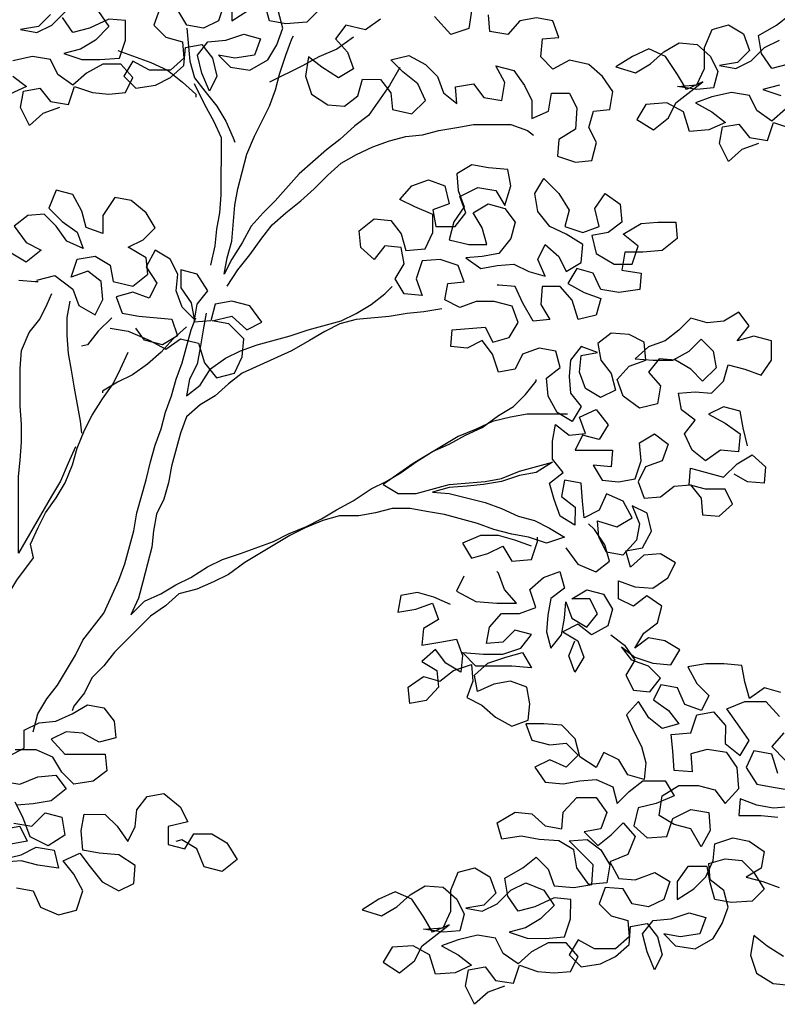
# Model space of a CAD drawing. Units: inches. Extents: x 1164 to 2132, y -2246 to -100.
# Drawn here: x 1921 to 1923, y -2235 to -2232 of the extents above; entities that cross this region are included whole.
import ezdxf

# ---------------------------------------------------------------- set-up
doc = ezdxf.new("R2010")
doc.units = ezdxf.units.IN
doc.header["$MEASUREMENT"] = 0
doc.layers.add('_SOMBRA', color=252, linetype='Continuous')

msp = doc.modelspace()

# ---------------------------------------------------------------- linework, layer by layer
at = {"layer": '_SOMBRA'}
for points in [[(1921.0483, -2232.4347), (1921.0336, -2232.4751), (1921.063, -2232.5044), (1921.1033, -2232.5155), (1921.1069, -2232.5558), (1921.0739, -2232.5851), (1921.0225, -2232.5851), (1920.9822, -2232.563), (1920.9602, -2232.5997), (1920.9895, -2232.629), (1921.0372, -2232.6217), (1921.0739, -2232.6034), (1921.1069, -2232.5741), (1921.1106, -2232.5301), (1921.1509, -2232.5228), (1921.1766, -2232.5559), (1921.1875, -2232.5999), (1921.1692, -2232.6365), (1921.1509, -2232.5925), (1921.1399, -2232.5485), (1921.1656, -2232.5155), (1921.2096, -2232.5119), (1921.2536, -2232.4973), (1921.294, -2232.5083), (1921.2793, -2232.5486), (1921.2316, -2232.5559), (1921.1913, -2232.5485), (1921.2206, -2232.5779), (1921.2682, -2232.5853), (1921.3123, -2232.5596), (1921.3343, -2232.523), (1921.349, -2232.4827), (1921.338, -2232.4423)], [(1921.206, -2232.4202), (1921.1913, -2232.4642), (1921.1546, -2232.4825), (1921.1143, -2232.4751), (1921.0923, -2232.4384)], [(1921.2244, -2232.4202), (1921.2243, -2232.4642), (1921.2647, -2232.4386)], [(1921.437, -2232.4388), (1921.4077, -2232.4681), (1921.3563, -2232.4717), (1921.316, -2232.4643), (1921.305, -2232.424)], [(1921.8111, -2232.4354), (1921.8037, -2232.4831), (1921.7597, -2232.4977), (1921.7194, -2232.4537)], [(1920.7806, -2232.4492), (1920.7513, -2232.4785), (1920.7073, -2232.4858), (1920.7476, -2232.4931), (1920.7843, -2232.4748), (1920.8173, -2232.4419)], [(1920.898, -2232.4419), (1920.9236, -2232.4786), (1920.8906, -2232.5116), (1920.8539, -2232.5336), (1920.8136, -2232.5445), (1920.8575, -2232.5592), (1920.9016, -2232.5593), (1920.9492, -2232.5556), (1920.9639, -2232.5117), (1920.964, -2232.464), (1920.9236, -2232.4603), (1920.876, -2232.4822), (1920.8356, -2232.4932), (1920.81, -2232.4565)], [(1921.5874, -2232.4609), (1921.5507, -2232.4865), (1921.503, -2232.4755), (1921.4773, -2232.5085), (1921.5066, -2232.5415), (1921.5213, -2232.5818), (1921.4846, -2232.6038), (1921.4442, -2232.5781), (1921.4113, -2232.5524), (1921.4039, -2232.6001), (1921.4185, -2232.6441), (1921.4588, -2232.6698), (1921.4992, -2232.6735), (1921.5322, -2232.6479), (1921.5432, -2232.6075), (1921.5872, -2232.6076), (1921.6129, -2232.6406), (1921.6165, -2232.6809), (1921.6642, -2232.692), (1921.6972, -2232.659), (1921.6789, -2232.6187), (1921.6423, -2232.5893), (1921.6129, -2232.5599), (1921.657, -2232.549), (1921.6973, -2232.571), (1921.7266, -2232.6004), (1921.7412, -2232.6407), (1921.7742, -2232.6664), (1921.7706, -2232.6261), (1921.8146, -2232.6188), (1921.8402, -2232.6518), (1921.8842, -2232.6592), (1921.8916, -2232.6152), (1921.8696, -2232.5748), (1921.9136, -2232.5859), (1921.9393, -2232.6226), (1921.9576, -2232.6592), (1921.9575, -2232.7033), (1921.9979, -2232.685), (1922.0052, -2232.641), (1922.0492, -2232.641), (1922.0675, -2232.6777), (1922.0638, -2232.729), (1922.0235, -2232.7546), (1922.0198, -2232.795), (1922.0638, -2232.8097), (1922.1041, -2232.8061), (1922.1151, -2232.7621), (1922.0968, -2232.7254), (1922.1079, -2232.6851), (1922.1482, -2232.6814), (1922.1556, -2232.6374), (1922.13, -2232.6007), (1922.097, -2232.5714), (1922.0493, -2232.5603), (1922.009, -2232.5823), (1921.9797, -2232.5529), (1921.9834, -2232.5089), (1922.0237, -2232.5053), (1922.0091, -2232.4649), (1921.9687, -2232.4576), (1921.9284, -2232.4649), (1921.899, -2232.4978), (1921.855, -2232.4905), (1921.8514, -2232.4501)], [(1922.5848, -2232.5701), (1922.5445, -2232.5811), (1922.5188, -2232.5444), (1922.5116, -2232.5004), (1922.5556, -2232.4748), (1922.5886, -2232.4491)], [(1921.1143, -2232.4825), (1921.1216, -2232.5631), (1921.1325, -2232.6035), (1921.1582, -2232.6365), (1921.1875, -2232.6732), (1921.2094, -2232.7099), (1921.2277, -2232.7503), (1921.2314, -2232.7613)], [(1922.5774, -2232.6802), (1922.5444, -2232.7095), (1922.5077, -2232.6838), (1922.4894, -2232.6471), (1922.4454, -2232.6397), (1922.3977, -2232.6507), (1922.3574, -2232.6653), (1922.3977, -2232.6873), (1922.4307, -2232.713), (1922.3903, -2232.7313), (1922.3427, -2232.7349), (1922.328, -2232.6873), (1922.2877, -2232.6652), (1922.2364, -2232.6688), (1922.2143, -2232.7055), (1922.2547, -2232.7312), (1922.2914, -2232.7019), (1922.3097, -2232.6652), (1922.3758, -2232.614), (1922.3354, -2232.6323), (1922.3135, -2232.5956), (1922.2842, -2232.5515), (1922.2438, -2232.5332), (1922.2035, -2232.5515), (1922.1631, -2232.5771), (1922.2108, -2232.5918), (1922.2475, -2232.5698), (1922.2805, -2232.5405), (1922.3172, -2232.5186), (1922.3612, -2232.5223), (1922.3942, -2232.5516), (1922.4125, -2232.5883), (1922.4014, -2232.6287), (1922.3611, -2232.6323), (1922.3134, -2232.6249), (1922.3611, -2232.6213), (1922.3795, -2232.581), (1922.3795, -2232.5296), (1922.3979, -2232.4856), (1922.4382, -2232.4747), (1922.4749, -2232.4967), (1922.4895, -2232.5371), (1922.4602, -2232.5664), (1922.4161, -2232.5737), (1922.4565, -2232.581), (1922.4932, -2232.5627), (1922.5262, -2232.5298), (1922.5629, -2232.5115)], [(1921.6349, -2232.5783), (1921.6092, -2232.6223), (1921.5578, -2232.6956), (1921.5248, -2232.7212), (1921.4881, -2232.7542), (1921.4551, -2232.7798), (1921.389, -2232.8384), (1921.3303, -2232.9044), (1921.3009, -2232.9337), (1921.2715, -2232.9666), (1921.2495, -2233.007), (1921.2238, -2233.0473), (1921.2054, -2233.0839), (1921.2128, -2233.0436), (1921.2238, -2233.0033), (1921.2313, -2232.9153), (1921.2386, -2232.8749), (1921.2497, -2232.8346), (1921.2607, -2232.7906), (1921.2791, -2232.7466), (1921.3158, -2232.6733), (1921.3305, -2232.633), (1921.3416, -2232.5927), (1921.3563, -2232.5487), (1921.371, -2232.5084), (1921.3746, -2232.501)], [(1921.5213, -2232.5048), (1921.481, -2232.5341), (1921.4369, -2232.5524), (1921.3966, -2232.5744), (1921.3159, -2232.6147)], [(1920.9456, -2232.5373), (1921.0262, -2232.5667), (1921.0665, -2232.5851), (1921.1032, -2232.6145), (1921.1362, -2232.6438), (1921.1362, -2232.6512)], [(1920.8024, -2232.6765), (1920.7621, -2232.6912), (1920.7291, -2232.7205), (1920.7071, -2232.6764), (1920.7145, -2232.6361), (1920.7548, -2232.6288), (1920.7804, -2232.6618), (1920.8244, -2232.6692), (1920.8392, -2232.6252), (1920.8831, -2232.6399), (1920.9235, -2232.6436), (1920.9638, -2232.64), (1920.9822, -2232.6033), (1920.9529, -2232.5703), (1920.9089, -2232.5703), (1920.8685, -2232.5922), (1920.8355, -2232.6216), (1920.7988, -2232.5958), (1920.7805, -2232.5592), (1920.7365, -2232.5518), (1920.6889, -2232.5627)], [(1920.6888, -2232.5994), (1920.7218, -2232.6251), (1920.6815, -2232.6434)], [(1921.1724, -2233.0619), (1921.1835, -2233.0142), (1921.1872, -2232.9739), (1921.1946, -2232.9336), (1921.1983, -2232.8896), (1921.1984, -2232.7502), (1921.1801, -2232.7099), (1921.1581, -2232.6695), (1921.1325, -2232.6182)], [(1922.5628, -2232.6215), (1922.5224, -2232.6324), (1922.5664, -2232.6471)], [(1921.2127, -2233.1133), (1921.2384, -2233.073), (1921.2678, -2233.0363), (1921.2972, -2232.996), (1921.3229, -2232.963), (1921.3559, -2232.9337), (1921.3926, -2232.9044), (1921.4256, -2232.8751), (1921.4587, -2232.8421), (1921.4917, -2232.8128), (1921.5284, -2232.7909), (1921.5687, -2232.7726), (1921.6091, -2232.7579), (1921.6494, -2232.747), (1921.6898, -2232.7433), (1921.7301, -2232.7324), (1921.7741, -2232.7251), (1921.8145, -2232.7178), (1921.9062, -2232.7179), (1921.9465, -2232.7326), (1921.9611, -2232.7436)], [(1922.5113, -2232.7644), (1922.471, -2232.7791), (1922.4379, -2232.8084), (1922.416, -2232.7643), (1922.4233, -2232.724), (1922.4637, -2232.7167), (1922.4893, -2232.7497), (1922.5333, -2232.7571), (1922.548, -2232.7131), (1922.592, -2232.7278)], [(1922.4848, -2233.5031), (1922.4739, -2233.4591), (1922.4666, -2233.4188), (1922.4262, -2233.4077), (1922.3896, -2233.426), (1922.4299, -2233.4481), (1922.4665, -2233.4738), (1922.4628, -2233.5178), (1922.4188, -2233.5141), (1922.3821, -2233.5397), (1922.3491, -2233.514), (1922.3308, -2233.4737), (1922.3565, -2233.4407), (1922.3236, -2233.415), (1922.3163, -2233.3746), (1922.3566, -2233.371), (1922.3969, -2233.3747), (1922.4263, -2233.3454), (1922.4373, -2233.3051), (1922.4777, -2233.3161), (1922.518, -2233.3308), (1922.5437, -2233.2942), (1922.5437, -2233.2465), (1922.4997, -2233.2355), (1922.4594, -2233.2464), (1922.4888, -2233.2098), (1922.4631, -2233.1768), (1922.4264, -2233.1987), (1922.3861, -2233.2024), (1922.3458, -2233.1913), (1922.3164, -2233.2206), (1922.2834, -2233.2463), (1922.243, -2233.2609), (1922.21, -2233.2902), (1922.254, -2233.2939), (1922.3017, -2233.294), (1922.342, -2233.272), (1922.3714, -2233.2427), (1922.4007, -2233.272), (1922.408, -2233.3124), (1922.375, -2233.3454), (1922.3457, -2233.316), (1922.309, -2233.294), (1922.2687, -2233.2903), (1922.243, -2233.3232), (1922.2723, -2233.3563), (1922.2649, -2233.4003), (1922.2209, -2233.4112), (1922.1806, -2233.3818), (1922.1659, -2233.3415), (1922.1953, -2233.3085), (1922.2357, -2233.2939), (1922.232, -2233.2499), (1922.1954, -2233.2315), (1922.1514, -2233.2278), (1922.1184, -2233.2534), (1922.1257, -2233.2938), (1922.1513, -2233.3268), (1922.1623, -2233.3672), (1922.1256, -2233.3855), (1922.0889, -2233.3634), (1922.0743, -2233.3231), (1922.078, -2233.2827), (1922.1183, -2233.2754), (1922.078, -2233.2607), (1922.0523, -2233.2937), (1922.0486, -2233.3341), (1922.0522, -2233.3744), (1922.0779, -2233.4074), (1922.0558, -2233.4441), (1922.0192, -2233.422), (1921.9972, -2233.3817), (1921.9936, -2233.3377), (1922.0266, -2233.312), (1922.0157, -2233.2717), (1921.9753, -2233.2643), (1921.935, -2233.2789), (1921.9166, -2233.3156), (1921.8763, -2233.3229), (1921.8616, -2233.2789), (1921.836, -2233.2459), (1921.7993, -2233.2642), (1921.759, -2233.2605), (1921.7627, -2233.2201), (1921.8434, -2233.2129), (1921.8617, -2233.2495), (1921.902, -2233.2386), (1921.9241, -2233.2019), (1921.9094, -2233.1616), (1921.8654, -2233.1505), (1921.8214, -2233.1505), (1921.7811, -2233.1651), (1921.7444, -2233.1468), (1921.7518, -2233.1064), (1921.7921, -2233.1028), (1921.7775, -2233.0625), (1921.7335, -2233.0477), (1921.6895, -2233.0514), (1921.6748, -2233.0954), (1921.6894, -2233.1357), (1921.6454, -2233.132), (1921.6235, -2233.0953), (1921.6455, -2233.0587), (1921.6382, -2233.0183), (1921.5979, -2233.0146), (1921.5722, -2233.0476), (1921.5392, -2233.0182), (1921.5356, -2232.9779), (1921.5723, -2232.9486), (1921.6126, -2232.9523), (1921.6382, -2232.9853), (1921.6492, -2233.0257), (1921.6969, -2233.022), (1921.7152, -2232.9817), (1921.7153, -2232.9377), (1921.6713, -2232.9193), (1921.6346, -2232.901), (1921.664, -2232.868), (1921.7044, -2232.8534), (1921.7447, -2232.8681), (1921.7556, -2232.9121), (1921.7153, -2232.9267), (1921.7226, -2232.9671), (1921.7703, -2232.9671), (1921.796, -2232.9341), (1921.7813, -2232.8938), (1921.8253, -2232.8718), (1921.8693, -2232.8792), (1921.8913, -2232.9159), (1921.906, -2232.8682), (1921.8987, -2232.8279), (1921.8511, -2232.8242), (1921.8107, -2232.8168), (1921.774, -2232.8388), (1921.7777, -2232.8791), (1921.7923, -2232.9195), (1921.7666, -2232.9561), (1921.7556, -2233.0001), (1921.8032, -2233.0111), (1921.8472, -2233.0112), (1921.8363, -2232.9708), (1921.8143, -2232.9341), (1921.851, -2232.9122), (1921.8913, -2232.9232), (1921.9169, -2232.9562), (1921.9059, -2232.9966), (1921.8765, -2233.0332), (1921.8362, -2233.0405), (1921.7959, -2233.0441), (1921.8325, -2233.0698), (1921.8728, -2233.0625), (1921.9132, -2233.0589), (1921.9498, -2233.0773), (1921.9902, -2233.0883), (1921.9719, -2233.048), (1921.9902, -2233.0113), (1922.0232, -2233.0407), (1922.0415, -2233.0774), (1922.0782, -2233.0554), (1922.0819, -2233.0114), (1922.0416, -2232.9857), (1922.0013, -2232.9673), (1921.972, -2232.9306), (1921.9647, -2232.8866), (1921.9867, -2232.85), (1922.0234, -2232.8867), (1922.049, -2232.927), (1922.0379, -2232.9673), (1922.0819, -2232.9821), (1922.1223, -2232.9674), (1922.1113, -2232.9234), (1922.137, -2232.8868), (1922.1737, -2232.9125), (1922.1773, -2232.9565), (1922.1443, -2232.9821), (1922.1039, -2232.9894), (1922.1149, -2233.0334), (1922.1589, -2233.0591), (1922.2029, -2233.0592), (1922.2176, -2233.0152), (1922.1809, -2232.9858), (1922.225, -2232.9602), (1922.2653, -2232.9566), (1922.3093, -2232.9566), (1922.3129, -2232.9969), (1922.2762, -2233.0262), (1922.2286, -2233.0299), (1922.1846, -2233.0298), (1922.1772, -2233.0738), (1922.2249, -2233.0812), (1922.2212, -2233.1215), (1922.1698, -2233.1288), (1922.1258, -2233.1214), (1922.1075, -2233.0811), (1922.0672, -2233.0701), (1922.0452, -2233.1067), (1922.0855, -2233.1287), (1922.1258, -2233.1434), (1922.1148, -2233.1838), (1922.0707, -2233.1947), (1922.0561, -2233.147), (1922.0268, -2233.114), (1921.9828, -2233.114), (1921.9791, -2233.158), (1922.0011, -2233.1947), (1921.9607, -2233.1983), (1921.9351, -2233.1543), (1921.9168, -2233.1139), (1921.8765, -2233.1102), (1921.8728, -2233.1102)], [(1920.747, -2233.0982), (1920.7911, -2233.0872), (1920.835, -2233.1203), (1920.8497, -2233.1606), (1920.89, -2233.1827), (1920.9083, -2233.146), (1920.9047, -2233.102), (1920.8717, -2233.0763), (1920.8314, -2233.0909), (1920.8461, -2233.0469), (1920.8901, -2233.0396), (1920.9268, -2233.0617), (1920.9341, -2233.102), (1920.9817, -2233.1131), (1921.0184, -2233.0838), (1921.0148, -2233.0434), (1920.9708, -2233.0177), (1921.0075, -2232.9994), (1921.0369, -2232.9701), (1921.0149, -2232.9334), (1920.9782, -2232.904), (1920.9379, -2232.8967), (1920.9085, -2232.9406), (1920.9085, -2232.9846), (1920.8682, -2232.9699), (1920.8572, -2232.9296), (1920.8352, -2232.8892), (1920.7949, -2232.8782), (1920.7765, -2232.9222), (1920.8095, -2232.9552), (1920.8462, -2232.9809), (1920.8608, -2233.0213), (1920.8205, -2233.0029), (1920.7948, -2232.9662), (1920.7655, -2232.9368), (1920.7252, -2232.9405), (1920.6922, -2232.9661), (1920.7215, -2233.0065), (1920.7581, -2233.0248), (1920.7214, -2233.0542), (1920.6848, -2233.0321)], [(1920.9266, -2233.2157), (1920.9706, -2233.2231), (1921.0219, -2233.2451), (1921.0623, -2233.2671), (1921.0989, -2233.2415), (1921.1429, -2233.2526), (1921.1576, -2233.3002), (1921.1869, -2233.3369), (1921.2309, -2233.326), (1921.2493, -2233.2857), (1921.253, -2233.2417), (1921.2163, -2233.205), (1921.176, -2233.1976), (1921.2237, -2233.1866), (1921.2603, -2233.2197), (1921.297, -2233.2014), (1921.2677, -2233.161), (1921.2237, -2233.15), (1921.1834, -2233.1572), (1921.1723, -2233.1976), (1921.132, -2233.2012), (1921.1394, -2233.1572), (1921.1651, -2233.1242), (1921.1394, -2233.0839), (1921.0991, -2233.0728), (1921.0991, -2233.1168), (1921.1247, -2233.1535), (1921.132, -2233.1939), (1921.1027, -2233.1645), (1921.0881, -2233.1242), (1921.0918, -2233.0838), (1921.0735, -2233.0471), (1921.0368, -2233.0251), (1921.0148, -2233.0654), (1921.0404, -2233.1058), (1921.022, -2233.1424), (1920.9817, -2233.1277), (1920.9414, -2233.1387), (1920.956, -2233.179), (1920.9963, -2233.1864), (1921.077, -2233.1938), (1921.0916, -2233.2342), (1921.0549, -2233.2561), (1921.0109, -2233.2451), (1920.989, -2233.2157)], [(1920.703, -2233.0981), (1920.7434, -2233.1018), (1920.7507, -2233.1018)], [(1921.1613, -2233.1792), (1921.154, -2233.2196), (1921.1466, -2233.2636), (1921.1392, -2233.3039), (1921.1209, -2233.3405), (1921.1135, -2233.3809), (1921.1465, -2233.3552), (1921.1722, -2233.3149), (1921.2089, -2233.2893), (1921.2456, -2233.271), (1921.2859, -2233.2564), (1921.3666, -2233.2344), (1921.4107, -2233.2198), (1921.4914, -2233.1979), (1921.528, -2233.1796), (1921.5647, -2233.1576), (1921.5978, -2233.132), (1921.6161, -2233.1136)], [(1920.842, -2233.5053), (1920.8236, -2233.5456), (1920.8053, -2233.5896), (1920.7832, -2233.6263), (1920.7024, -2233.7655), (1920.7025, -2233.6665), (1920.7026, -2233.5785), (1920.7063, -2233.5382), (1920.71, -2233.4942), (1920.7101, -2233.4502), (1920.7064, -2233.4062), (1920.7065, -2233.3145), (1920.7102, -2233.2705), (1920.7286, -2233.2265), (1920.7543, -2233.1935), (1920.7727, -2233.1569), (1920.7837, -2233.1312)], [(1920.8277, -2233.1496), (1920.8203, -2233.1899), (1920.8203, -2233.2339), (1920.8239, -2233.2779), (1920.8312, -2233.3183), (1920.8385, -2233.3623), (1920.8531, -2233.443), (1920.8567, -2233.4723)], [(1921.7371, -2233.1688), (1921.6931, -2233.1761), (1921.6527, -2233.1797), (1921.6087, -2233.187), (1921.528, -2233.1942), (1921.4877, -2233.2052), (1921.451, -2233.2235), (1921.4143, -2233.2455), (1921.3703, -2233.2711), (1921.2492, -2233.326), (1921.2162, -2233.3516), (1921.1832, -2233.3809), (1921.1465, -2233.4029), (1921.1134, -2233.4322), (1921.0987, -2233.4725), (1921.0767, -2233.5532), (1921.0693, -2233.5935), (1921.0582, -2233.6338), (1921.0399, -2233.6705), (1921.0325, -2233.7108), (1921.0288, -2233.7512), (1921.0178, -2233.7915), (1921.0067, -2233.8355), (1920.9957, -2233.8758), (1920.9773, -2233.9161), (1921.0104, -2233.8832), (1921.0507, -2233.8649), (1921.0874, -2233.8429), (1921.1241, -2233.8246), (1921.1644, -2233.799), (1921.2011, -2233.7807), (1921.2451, -2233.766), (1921.3258, -2233.7368), (1921.3625, -2233.7185), (1921.4066, -2233.7002), (1921.4432, -2233.6819), (1921.4799, -2233.6599), (1921.5203, -2233.6379), (1921.5643, -2233.6086), (1921.601, -2233.5903), (1921.6377, -2233.5684), (1921.6744, -2233.5427), (1921.7147, -2233.5171), (1921.7551, -2233.4988), (1921.7955, -2233.4768), (1921.8358, -2233.4585), (1921.8762, -2233.4292), (1921.9129, -2233.4073), (1921.9422, -2233.378), (1921.9679, -2233.345), (1921.9679, -2233.3413)], [(1920.7387, -2234.2019), (1920.7497, -2234.1579), (1920.7718, -2234.1213), (1920.7975, -2234.0883), (1920.8415, -2234.015), (1920.8599, -2233.9784), (1920.9113, -2233.9124), (1920.9481, -2233.8318), (1920.9628, -2233.7914), (1920.9848, -2233.7108), (1920.9922, -2233.6668), (1921.0143, -2233.5861), (1921.0253, -2233.5421), (1921.0364, -2233.5018), (1921.0511, -2233.4615), (1921.0621, -2233.4212), (1921.0768, -2233.3808), (1921.0879, -2233.3405), (1921.1026, -2233.3002), (1921.1246, -2233.2195), (1921.1357, -2233.1902)], [(1920.9303, -2233.19), (1920.8973, -2233.223), (1920.8716, -2233.256), (1920.8569, -2233.2596)], [(1921.1136, -2233.2122), (1921.0806, -2233.2415), (1921.0512, -2233.2745), (1921.0182, -2233.3038), (1920.9815, -2233.3294), (1920.9448, -2233.3477), (1920.9081, -2233.3697), (1920.9081, -2233.3734)], [(1920.6469, -2234.2862), (1920.647, -2234.1982), (1920.6434, -2234.1578), (1920.6361, -2234.1138), (1920.6288, -2234.0735), (1920.6289, -2233.9855), (1920.6399, -2233.9415), (1920.6767, -2233.8682), (1920.6987, -2233.8315), (1920.7391, -2233.7766), (1920.7318, -2233.7436), (1920.7502, -2233.7032), (1920.7685, -2233.6666), (1920.7942, -2233.6299), (1920.8163, -2233.5933), (1920.8346, -2233.5493), (1920.8457, -2233.509), (1920.8641, -2233.465), (1920.8824, -2233.4283), (1920.9081, -2233.388), (1920.9338, -2233.3514), (1920.9522, -2233.3147), (1920.9706, -2233.2744)], [(1922.0449, -2233.4257), (1921.9459, -2233.4256), (1921.9055, -2233.4329), (1921.8615, -2233.4439), (1921.8211, -2233.4622), (1921.7771, -2233.4805), (1921.6671, -2233.5464), (1921.5937, -2233.5977), (1921.6303, -2233.6197), (1921.6743, -2233.6197), (1921.755, -2233.5978), (1921.843, -2233.5906), (1921.8834, -2233.5833), (1921.9274, -2233.565), (1922.0081, -2233.543), (1921.9677, -2233.5687), (1921.9274, -2233.576), (1921.8834, -2233.5906), (1921.8394, -2233.5979), (1921.799, -2233.6015), (1921.755, -2233.6051), (1921.7147, -2233.6161), (1921.755, -2233.6198), (1921.843, -2233.6419), (1921.8833, -2233.6566), (1921.9236, -2233.675), (1921.9639, -2233.686), (1922.0006, -2233.7044), (1922.0373, -2233.7264), (1921.9932, -2233.741), (1921.9492, -2233.7263), (1921.9089, -2233.719), (1921.8649, -2233.7079), (1921.8246, -2233.6932), (1921.7439, -2233.6711), (1921.6999, -2233.6638), (1921.6596, -2233.6564), (1921.6156, -2233.6564), (1921.5753, -2233.6673), (1921.5349, -2233.6746), (1921.4873, -2233.6746), (1921.4469, -2233.6855), (1921.4029, -2233.7038), (1921.3662, -2233.7221), (1921.2561, -2233.788), (1921.2158, -2233.8173), (1921.1791, -2233.8356), (1921.1387, -2233.8539), (1921.0947, -2233.8649), (1921.0617, -2233.8942), (1921.025, -2233.9198), (1920.9369, -2234.0078), (1920.9112, -2234.0407), (1920.8818, -2234.0701), (1920.8635, -2234.1067), (1920.8378, -2234.1397), (1920.8341, -2234.1507)], [(1922.1507, -2233.9649), (1922.1837, -2233.9906), (1922.2093, -2234.0273), (1922.1873, -2234.0639), (1922.2056, -2234.1006), (1922.2459, -2234.1043), (1922.2716, -2234.0713), (1922.2423, -2234.042), (1922.202, -2234.0273), (1922.1764, -2233.9942), (1922.2093, -2234.0199), (1922.2533, -2234.0346), (1922.2973, -2234.0383), (1922.3194, -2234.0017), (1922.2827, -2233.9797), (1922.2424, -2233.9723), (1922.2094, -2233.9979), (1922.2314, -2233.9613), (1922.2644, -2233.9356), (1922.2755, -2233.8953), (1922.2388, -2233.8696), (1922.2058, -2233.8953), (1922.1691, -2233.8769), (1922.1692, -2233.8329), (1922.2095, -2233.8476), (1922.2535, -2233.8513), (1922.2902, -2233.8257), (1922.3086, -2233.789), (1922.2719, -2233.767), (1922.2316, -2233.7706), (1922.1985, -2233.7999), (1922.1876, -2233.7596), (1922.2279, -2233.7523), (1922.25, -2233.7119), (1922.239, -2233.6679), (1922.2023, -2233.6496), (1922.2206, -2233.6936), (1922.2133, -2233.7339), (1922.1802, -2233.7705), (1922.1399, -2233.7632), (1922.1216, -2233.7265), (1922.118, -2233.6862), (1922.1656, -2233.7009), (1922.2023, -2233.6789), (1922.1803, -2233.6385), (1922.14, -2233.6202), (1922.1217, -2233.6605), (1922.085, -2233.6788), (1922.0813, -2233.6384), (1922.0777, -2233.5944), (1922.0374, -2233.5871), (1922.03, -2233.6274), (1922.063, -2233.6531), (1922.0629, -2233.6971), (1922.0263, -2233.6751), (1922.0117, -2233.6347), (1922.0007, -2233.5944), (1922.0337, -2233.5687), (1922.0081, -2233.5357), (1922.0081, -2233.4917), (1922.0155, -2233.4514), (1922.0485, -2233.4771), (1922.0888, -2233.4734), (1922.0742, -2233.4331), (1922.1145, -2233.4148), (1922.1438, -2233.4515), (1922.1218, -2233.4881), (1922.0815, -2233.4771), (1922.0631, -2233.5138), (1922.1548, -2233.5138), (1922.1511, -2233.5542), (1922.1071, -2233.5505), (1922.1291, -2233.5872), (1922.1694, -2233.5909), (1922.2097, -2233.5836), (1922.2244, -2233.5396), (1922.2208, -2233.4956), (1922.2575, -2233.4736), (1922.2905, -2233.4993), (1922.2758, -2233.5396), (1922.2354, -2233.5542), (1922.2171, -2233.5909), (1922.2317, -2233.6313), (1922.272, -2233.6276), (1922.3051, -2233.602), (1922.3454, -2233.5984), (1922.371, -2233.6314), (1922.3747, -2233.6717), (1922.415, -2233.6754), (1922.448, -2233.6461), (1922.4297, -2233.6094), (1922.3821, -2233.6094), (1922.3417, -2233.5983), (1922.3454, -2233.558), (1922.4261, -2233.5801), (1922.4591, -2233.5471), (1922.4958, -2233.5252), (1922.5288, -2233.5545), (1922.5251, -2233.5948), (1922.4847, -2233.5911), (1922.4518, -2233.5728)], [(1922.0409, -2233.7521), (1922.0702, -2233.7925), (1922.1142, -2233.8108), (1922.1472, -2233.7852), (1922.1362, -2233.7448), (1922.1106, -2233.7081), (1922.096, -2233.6935)], [(1921.9566, -2233.7483), (1921.9162, -2233.7336), (1921.8759, -2233.7226), (1921.8319, -2233.7226), (1921.7879, -2233.7409), (1921.8099, -2233.7775), (1921.8502, -2233.7666), (1921.8869, -2233.7483), (1921.9089, -2233.785), (1921.9565, -2233.7813), (1921.9712, -2233.7374), (1921.9712, -2233.7264)], [(1921.7584, -2233.8912), (1921.7181, -2233.8728), (1921.6778, -2233.8618), (1921.6374, -2233.8691), (1921.63, -2233.9094), (1921.6741, -2233.9021), (1921.7144, -2233.8875), (1921.729, -2233.9278), (1921.6923, -2233.9498), (1921.6886, -2233.9901), (1921.7327, -2233.9828), (1921.773, -2233.9755), (1921.7876, -2234.0159), (1921.7839, -2234.0562), (1921.7473, -2234.0342), (1921.7216, -2234.0012), (1921.6886, -2234.0305), (1921.7253, -2234.0525), (1921.7289, -2234.0928), (1921.6995, -2234.1258), (1921.6592, -2234.1331), (1921.6555, -2234.0928), (1921.6922, -2234.0671), (1921.7326, -2234.0782), (1921.7656, -2234.0525), (1921.8096, -2234.0379), (1921.8132, -2234.0782), (1921.7985, -2234.1186), (1921.8352, -2234.1369), (1921.8682, -2234.1663), (1921.9085, -2234.1883), (1921.9488, -2234.1737), (1921.9525, -2234.1334), (1921.9452, -2234.093), (1921.9049, -2234.0783), (1921.8646, -2234.0856), (1921.8242, -2234.1039), (1921.8169, -2234.0636), (1921.85, -2234.0343), (1921.894, -2234.0196), (1921.9343, -2234.0087), (1921.9563, -2234.0454), (1921.9086, -2234.0417), (1921.8206, -2234.0416), (1921.7876, -2234.0085), (1921.839, -2234.0123), (1921.8866, -2234.0123), (1921.9307, -2233.9977), (1921.9564, -2233.9647), (1921.916, -2233.9537), (1921.8867, -2233.983), (1921.8463, -2233.9866), (1921.8537, -2233.9463), (1921.8831, -2233.9133), (1921.9271, -2233.9133), (1921.9674, -2233.8987), (1921.9528, -2233.8547), (1921.9858, -2233.8254), (1922.0262, -2233.8107), (1922.0371, -2233.8511), (1922.0041, -2233.8767), (1921.9967, -2233.9171), (1921.993, -2233.9574), (1922.004, -2233.9977), (1922.0297, -2233.9648), (1922.0371, -2233.9244), (1922.0408, -2233.8841), (1922.0554, -2233.9244), (1922.0921, -2233.9465), (1922.1178, -2233.9135), (1922.0995, -2233.8768), (1922.0554, -2233.8768), (1922.0921, -2233.8548), (1922.1325, -2233.8658), (1922.1544, -2233.9025), (1922.1434, -2233.9429), (1922.103, -2233.9648), (1922.0701, -2233.9391), (1922.0334, -2233.9574), (1922.07, -2233.9795), (1922.0847, -2234.0198), (1922.0626, -2234.0565), (1922.048, -2234.0161), (1922.0627, -2233.9795)], [(1921.7915, -2233.8215), (1921.7731, -2233.8582), (1921.8208, -2233.8839), (1921.8721, -2233.8876), (1921.9198, -2233.8877), (1921.8905, -2233.8546), (1921.8758, -2233.8143), (1921.8722, -2233.8106)], [(1922.5662, -2234.106), (1922.5259, -2234.095), (1922.4892, -2234.1206), (1922.4782, -2234.0803), (1922.4709, -2234.0399), (1922.4269, -2234.0362), (1922.3829, -2234.0362), (1922.3389, -2234.0435), (1922.3609, -2234.0838), (1922.3902, -2234.1132), (1922.3718, -2234.1499), (1922.3315, -2234.1351), (1922.3132, -2234.0948), (1922.2729, -2234.0874), (1922.2545, -2234.1241), (1922.2912, -2234.1498), (1922.3168, -2234.1828), (1922.2764, -2234.1938), (1922.2435, -2234.1681), (1922.2178, -2234.1277), (1922.1885, -2234.1607), (1922.2068, -2234.201), (1922.2251, -2234.2377), (1922.236, -2234.2781), (1922.2323, -2234.3184), (1922.192, -2234.3074), (1922.17, -2234.2707), (1922.1334, -2234.2523), (1922.115, -2234.289), (1922.0747, -2234.2633), (1922.0637, -2234.2192), (1922.0308, -2234.1862), (1921.9868, -2234.1825), (1921.9428, -2234.1825), (1921.9574, -2234.2228), (1922.0014, -2234.2339), (1922.0417, -2234.2302), (1922.071, -2234.2596), (1922.0417, -2234.2889), (1922.0014, -2234.2705), (1921.9647, -2234.2888), (1921.9903, -2234.3255), (1922.0343, -2234.3292), (1922.0746, -2234.3219), (1922.115, -2234.3183), (1922.1553, -2234.3367), (1922.1663, -2234.377), (1922.1956, -2234.3477), (1922.2287, -2234.3221), (1922.2837, -2234.3221), (1922.3056, -2234.3588), (1922.2616, -2234.3771), (1922.2176, -2234.3881), (1922.2066, -2234.4321), (1922.2395, -2234.4614), (1922.2872, -2234.4578), (1922.3019, -2234.4138), (1922.3459, -2234.3919), (1922.3899, -2234.3992), (1922.3936, -2234.4432), (1922.3715, -2234.4835), (1922.3459, -2234.4395), (1922.3056, -2234.4285), (1922.2689, -2234.4064), (1922.2763, -2234.3588), (1922.3167, -2234.3332), (1922.3643, -2234.3332), (1922.4047, -2234.3442), (1922.4303, -2234.3773), (1922.4633, -2234.3406), (1922.4597, -2234.2893), (1922.4341, -2234.2526), (1922.3864, -2234.2452), (1922.3461, -2234.2562), (1922.3497, -2234.3002), (1922.3057, -2234.2965), (1922.3021, -2234.2488), (1922.2984, -2234.2085), (1922.3461, -2234.2048), (1922.3608, -2234.1608), (1922.4012, -2234.1535), (1922.4305, -2234.1866), (1922.4304, -2234.2306), (1922.4671, -2234.2599), (1922.4891, -2234.2233), (1922.4598, -2234.1829), (1922.4342, -2234.1462), (1922.4782, -2234.1279), (1922.5295, -2234.128), (1922.5625, -2234.1647)], [(1920.68, -2234.2606), (1920.7167, -2234.2423), (1920.7167, -2234.1982), (1920.7534, -2234.1799), (1920.7937, -2234.1763), (1920.8341, -2234.158), (1920.8708, -2234.1361), (1920.9111, -2234.1434), (1920.9367, -2234.1764), (1920.9404, -2234.2168), (1920.9, -2234.2278), (1920.8597, -2234.2057), (1920.8194, -2234.202), (1920.7827, -2234.2203), (1920.8157, -2234.257), (1920.9147, -2234.2571), (1920.9183, -2234.2974), (1920.8853, -2234.3231), (1920.8376, -2234.3304), (1920.8083, -2234.301), (1920.7863, -2234.2643), (1920.746, -2234.2459), (1920.6947, -2234.2459)], [(1922.5735, -2234.205), (1922.5441, -2234.238), (1922.5771, -2234.2711)], [(1922.5587, -2234.304), (1922.5441, -2234.2564), (1922.5001, -2234.249), (1922.4817, -2234.2893), (1922.5073, -2234.3297), (1922.5477, -2234.337), (1922.5917, -2234.3444)], [(1920.6616, -2234.3229), (1920.7056, -2234.3302), (1920.7496, -2234.312), (1920.7936, -2234.3083), (1920.8192, -2234.3414), (1920.7826, -2234.3707), (1920.7385, -2234.378), (1920.6982, -2234.3816)], [(1920.698, -2234.5833), (1920.7383, -2234.5906), (1920.7566, -2234.631), (1920.8006, -2234.6494), (1920.8446, -2234.6384), (1920.8594, -2234.5907), (1920.8374, -2234.5504), (1920.8118, -2234.5174), (1920.8521, -2234.4991), (1920.8777, -2234.5321), (1920.907, -2234.5688), (1920.9474, -2234.5908), (1920.9841, -2234.5725), (1920.9878, -2234.5285), (1920.9474, -2234.5028), (1920.8998, -2234.4991), (1920.8594, -2234.4917), (1920.8558, -2234.4441), (1920.8632, -2234.4037), (1920.9145, -2234.4038), (1920.9438, -2234.4331), (1920.9695, -2234.4698), (1920.9878, -2234.4332), (1920.9915, -2234.3929), (1921.0172, -2234.3599), (1921.0576, -2234.3526), (1921.0979, -2234.3856), (1921.1162, -2234.4223), (1921.0685, -2234.4333), (1921.0685, -2234.4773), (1921.1088, -2234.4883), (1921.1308, -2234.4516), (1921.1748, -2234.4517), (1921.2115, -2234.4737), (1921.2371, -2234.5141), (1921.2004, -2234.5434), (1921.1564, -2234.5323), (1921.1381, -2234.4883), (1921.1015, -2234.4663), (1921.0868, -2234.4699)], [(1921.8908, -2234.8241), (1921.8505, -2234.8388), (1921.8175, -2234.8681), (1921.7955, -2234.8241), (1921.8029, -2234.7837), (1921.8432, -2234.7764), (1921.8688, -2234.8095), (1921.9128, -2234.8168), (1921.9276, -2234.7728), (1921.9715, -2234.7875), (1922.0119, -2234.7912), (1922.0522, -2234.7876), (1922.0706, -2234.751), (1922.0413, -2234.7179), (1921.9973, -2234.7179), (1921.9569, -2234.7399), (1921.9239, -2234.7692), (1921.8872, -2234.7435), (1921.8689, -2234.7068), (1921.8249, -2234.6994), (1921.7773, -2234.7104), (1921.7369, -2234.725), (1921.7772, -2234.747), (1921.8102, -2234.7727), (1921.7699, -2234.791), (1921.7222, -2234.7946), (1921.7076, -2234.747), (1921.6672, -2234.7249), (1921.6159, -2234.7285), (1921.5939, -2234.7652), (1921.6342, -2234.7909), (1921.6709, -2234.7616), (1921.6892, -2234.7249), (1921.7553, -2234.6737), (1921.7149, -2234.692), (1921.693, -2234.6553), (1921.6637, -2234.6112), (1921.6234, -2234.5929), (1921.583, -2234.6112), (1921.5426, -2234.6368), (1921.5903, -2234.6515), (1921.627, -2234.6295), (1921.66, -2234.6002), (1921.6967, -2234.5783), (1921.7407, -2234.582), (1921.7737, -2234.6113), (1921.792, -2234.648), (1921.781, -2234.6884), (1921.7406, -2234.692), (1921.6929, -2234.6846), (1921.7406, -2234.681), (1921.759, -2234.6407), (1921.759, -2234.5893), (1921.7774, -2234.5453), (1921.8178, -2234.5344), (1921.8544, -2234.5564), (1921.869, -2234.5968), (1921.8397, -2234.6261), (1921.7957, -2234.6334), (1921.836, -2234.6407), (1921.8727, -2234.6224), (1921.9057, -2234.5895), (1921.9424, -2234.5712), (1921.9864, -2234.5895), (1922.012, -2234.6262), (1921.979, -2234.6592), (1921.9423, -2234.6812), (1921.902, -2234.6921), (1921.9459, -2234.7068), (1921.99, -2234.7069), (1922.0376, -2234.7033), (1922.0523, -2234.6593), (1922.0524, -2234.6116), (1922.012, -2234.6079), (1921.9644, -2234.6299), (1921.924, -2234.6408), (1921.8984, -2234.6041), (1921.8911, -2234.5601), (1921.9351, -2234.5345), (1921.9681, -2234.5088), (1921.9974, -2234.5382), (1922.0121, -2234.5786), (1922.0597, -2234.5823), (1922.1038, -2234.575), (1922.1075, -2234.5273), (1922.0488, -2234.4686), (1922.0929, -2234.465), (1922.1258, -2234.4907), (1922.1478, -2234.5273), (1922.1404, -2234.5713), (1922.0964, -2234.575), (1922.0671, -2234.5346), (1922.0598, -2234.4906), (1922.0232, -2234.4686), (1921.9755, -2234.4649), (1921.9315, -2234.4575), (1921.8838, -2234.4648), (1921.8729, -2234.4244), (1921.9169, -2234.3988), (1921.9572, -2234.4025), (1921.9902, -2234.4319), (1922.0305, -2234.4392), (1922.0342, -2234.3989), (1922.0673, -2234.3623), (1922.1149, -2234.3623), (1922.1406, -2234.399), (1922.1259, -2234.4393), (1922.0855, -2234.4466), (1922.1185, -2234.4797), (1922.1515, -2234.454), (1922.1809, -2234.4247), (1922.2102, -2234.4577), (1922.1918, -2234.5017), (1922.1478, -2234.52), (1922.1698, -2234.5604), (1922.2101, -2234.5641), (1922.2578, -2234.5458), (1922.2944, -2234.5678), (1922.2797, -2234.6118), (1922.243, -2234.6301), (1922.2027, -2234.6227), (1922.1807, -2234.586), (1922.1367, -2234.5823), (1922.122, -2234.6227), (1922.1514, -2234.652), (1922.1917, -2234.6631), (1922.1953, -2234.7034), (1922.1623, -2234.7327), (1922.1109, -2234.7327), (1922.0706, -2234.7106), (1922.0486, -2234.7473), (1922.0779, -2234.7766), (1922.1256, -2234.7693), (1922.1623, -2234.751), (1922.1953, -2234.7217), (1922.199, -2234.6777), (1922.2393, -2234.6704), (1922.265, -2234.7035), (1922.2759, -2234.7475), (1922.2576, -2234.7841), (1922.2393, -2234.7401), (1922.2283, -2234.6961), (1922.254, -2234.6631), (1922.298, -2234.6595), (1922.342, -2234.6449), (1922.3824, -2234.6559), (1922.3677, -2234.6962), (1922.32, -2234.7035), (1922.2797, -2234.6962), (1922.309, -2234.7255), (1922.3566, -2234.7329), (1922.4007, -2234.7073), (1922.4227, -2234.6706), (1922.4374, -2234.6303), (1922.4264, -2234.5899), (1922.3935, -2234.5642), (1922.3898, -2234.5239), (1922.4302, -2234.5129), (1922.4705, -2234.5166), (1922.4998, -2234.546), (1922.5254, -2234.5864), (1922.4961, -2234.6157), (1922.4447, -2234.6193), (1922.4044, -2234.6119), (1922.3934, -2234.5716), (1922.3861, -2234.5312), (1922.3385, -2234.5312), (1922.3128, -2234.5678), (1922.3127, -2234.6118), (1922.3531, -2234.5862), (1922.3825, -2234.5569), (1922.4008, -2234.5166), (1922.4045, -2234.4762), (1922.4486, -2234.4616), (1922.4889, -2234.469), (1922.5255, -2234.4947), (1922.5182, -2234.535), (1922.4815, -2234.557), (1922.5218, -2234.568), (1922.5621, -2234.5827)], [(1922.599, -2234.3847), (1922.5476, -2234.3884), (1922.5073, -2234.381), (1922.467, -2234.3663), (1922.4633, -2234.4066), (1922.5183, -2234.4067), (1922.5586, -2234.4104)], [(1920.6908, -2234.4256), (1920.7348, -2234.433), (1920.7679, -2234.4), (1920.8082, -2234.411), (1920.8155, -2234.455), (1920.7751, -2234.4807), (1920.7311, -2234.4586), (1920.7128, -2234.4109), (1920.6945, -2234.3742)], [(1920.6651, -2234.4402), (1920.7055, -2234.4329), (1920.7238, -2234.4696), (1920.6834, -2234.4769)], [(1920.6651, -2234.5136), (1920.7091, -2234.5026), (1920.7458, -2234.4843), (1920.7898, -2234.4917), (1920.8007, -2234.5357), (1920.7494, -2234.5283), (1920.7091, -2234.5173), (1920.6687, -2234.5209)], [(1922.573, -2234.7514), (1922.5327, -2234.7257), (1922.4997, -2234.7), (1922.4923, -2234.7477), (1922.5069, -2234.7917), (1922.5472, -2234.8174), (1922.5876, -2234.8211)]]:
    msp.add_lwpolyline(points, dxfattribs=at)

doc.saveas('drawing.dxf')
